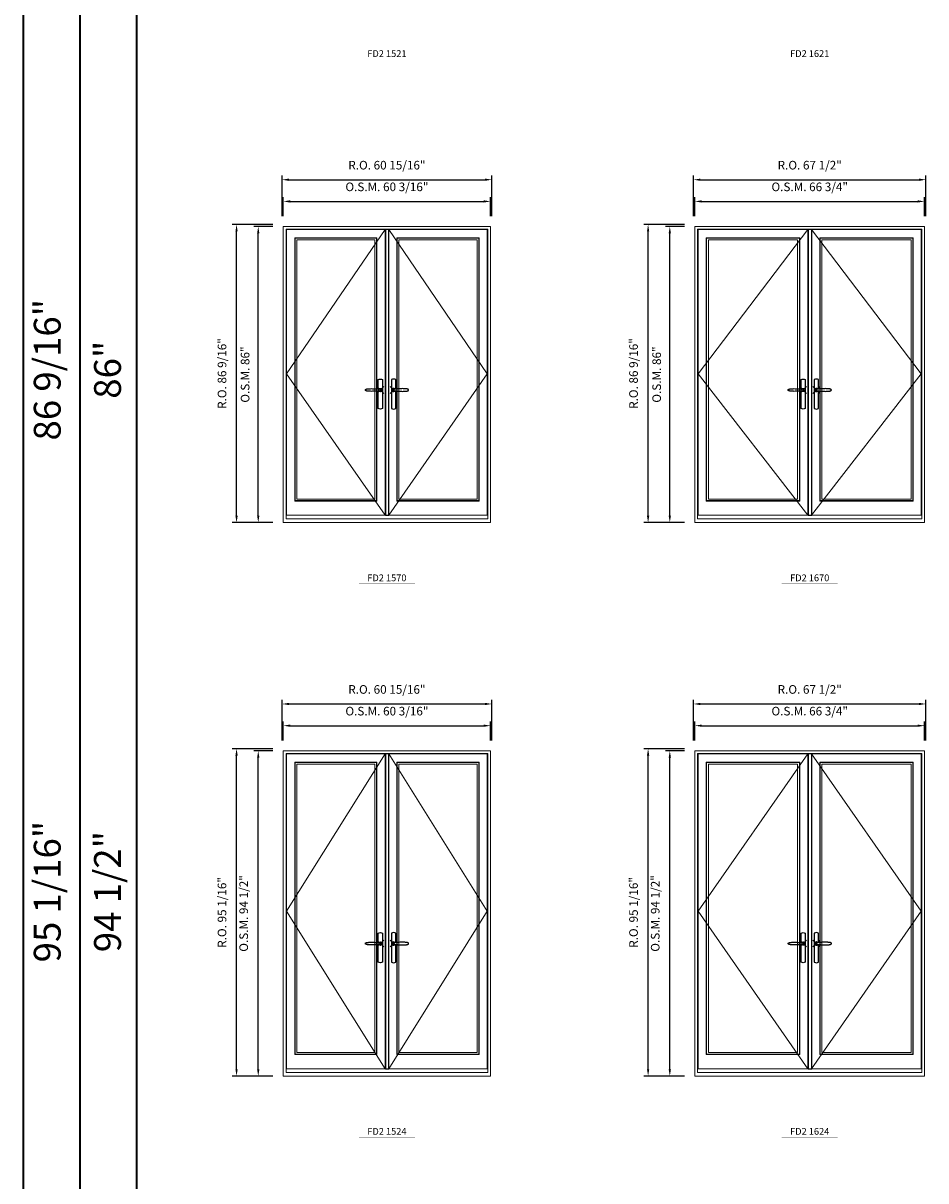
# Model space of a CAD drawing. Extents: x -9328 to -7096, y -21966 to -20582.
# Drawn here: x -9328 to -9066, y -21255 to -20918 of the extents above; entities that cross this region are included whole.
import ezdxf
from ezdxf.enums import TextEntityAlignment as Align

# ---------------------------------------------------------------- set-up
doc = ezdxf.new("R2010")
doc.units = 0
doc.header["$LTSCALE"] = 250
doc.header["$MEASUREMENT"] = 0
doc.header["$PDMODE"] = 3
doc.header["$PDSIZE"] = -2
doc.linetypes.add('HIDDEN', pattern=[0.375, 0.25, -0.125])
doc.layers.get('0').update_dxf_attribs({"color": 5, "linetype": 'CONTINUOUS', "lineweight": 0})
doc.layers.get('DEFPOINTS').update_dxf_attribs({"color": 2, "linetype": 'CONTINUOUS', "lineweight": 0})
for name, color, linetype in [('7', 7, 'CONTINUOUS'), ('Astragel', 3, 'CONTINUOUS'), ('Operation Lines', 2, 'CONTINUOUS')]:
    doc.layers.add(name, color=color, linetype=linetype)
for name, color, linetype, lineweight in [('BORDER', 7, 'CONTINUOUS', 35), ('Dimensions', 2, 'CONTINUOUS', 0), ('FRAME', 7, 'CONTINUOUS', 0), ('GLASS', 6, 'CONTINUOUS', 0), ('GLAZING STOP', 1, 'CONTINUOUS', 0), ('Metal Clad SASH', 4, 'CONTINUOUS', 0), ('TEXT', 7, 'CONTINUOUS', 0), ('Traditional Sizes', 2, 'CONTINUOUS', 0)]:
    doc.layers.add(name, color=color, linetype=linetype, lineweight=lineweight)
doc.layers.add('viewport', color=7, linetype='CONTINUOUS', plot=False)
doc.styles.add('ROMANS', font='romans')
doc.styles.add('style1', font='arial.ttf')
doc.dimstyles.new('LWDEC', dxfattribs={"dimscale": 20, "dimtxt": 2.5, "dimasz": 2, "dimexe": 1.25, "dimexo": 3, "dimgap": 2, "dimtad": 1, "dimtoh": 1, "dimdec": 0, "dimzin": 11, "dimdsep": 46, "dimtxsty": 'ROMANS', "dimcen": 0, "dimdle": 1.5, "dimazin": 0, "dimtfac": 1, "dimtdec": 0, "dimtix": 1, "dimtmove": 0, "dimatfit": 3, "dimfxl": 0, "dimtzin": 0, "dimarcsym": 0})

# ---------------------------------------------------------------- blocks, each defined once
blk = doc.blocks.new('label1')
at = {"const_width": 2}
blk.add_lwpolyline([(-206, 0), (206, 0)], dxfattribs=at)
at = {"linetype": 'Continuous', "style": 'style1'}
blk.add_attdef('LABEL', text='', height=50, dxfattribs=at).set_placement((0, 20), align=Align.CENTER)
blk = doc.blocks.new('*D253')
at = {"layer": 'DEFPOINTS', "color": 0, "linetype": 'Continuous'}
for p in [(-9192.32, -20970.16), (-9252.52, -20977.45), (-9192.32, -20977.45)]:
    blk.add_point(p, dxfattribs=at)
at = {"layer": 'Dimensions', "color": 0, "linetype": 'Continuous', "lineweight": -2}
for p, q in [((-9252.52, -20974.45), (-9252.52, -20968.91)), ((-9250.52, -20970.16), (-9194.32, -20970.16)), ((-9192.32, -20974.45), (-9192.32, -20968.91))]:
    blk.add_line(p, q, dxfattribs=at)
at = {"layer": 'Dimensions', "color": 0, "linetype": 'Continuous'}
for points in [[(-9250.52, -20969.83), (-9250.52, -20970.5), (-9252.52, -20970.16)], [(-9194.32, -20969.83), (-9194.32, -20970.5), (-9192.32, -20970.16)]]:
    blk.add_solid(points, dxfattribs=at)
at = {"layer": 'Dimensions', "color": 0, "linetype": 'Continuous', "insert": (-9222.42, -20966.26), "char_height": 2.5, "attachment_point": 5, "style": 'ROMANS'}
blk.add_mtext('O.S.M. 60 3/16"', dxfattribs=at)
blk = doc.blocks.new('*D254')
at = {"layer": 'DEFPOINTS', "color": 0, "linetype": 'Continuous'}
for p in [(-9259.8, -20977.45), (-9252.52, -20977.45), (-9252.52, -21063.43)]:
    blk.add_point(p, dxfattribs=at)
at = {"layer": 'Dimensions', "color": 0, "linetype": 'Continuous', "lineweight": -2}
for p, q in [((-9255.52, -20977.45), (-9261.05, -20977.45)), ((-9259.8, -21061.43), (-9259.8, -20979.45)), ((-9255.52, -21063.43), (-9261.05, -21063.43))]:
    blk.add_line(p, q, dxfattribs=at)
at = {"layer": 'Dimensions', "color": 0, "linetype": 'Continuous'}
for points in [[(-9260.13, -20979.45), (-9259.47, -20979.45), (-9259.8, -20977.45)], [(-9260.13, -21061.43), (-9259.47, -21061.43), (-9259.8, -21063.43)]]:
    blk.add_solid(points, dxfattribs=at)
at = {"layer": 'Dimensions', "color": 0, "linetype": 'Continuous', "insert": (-9263.29, -21020.44), "char_height": 2.5, "attachment_point": 5, "rotation": 90, "style": 'ROMANS'}
blk.add_mtext('O.S.M. 86"', dxfattribs=at)
blk = doc.blocks.new('*D255')
at = {"layer": 'DEFPOINTS', "color": 0, "linetype": 'Continuous'}
for p in [(-9191.95, -20963.86), (-9252.89, -20977.45), (-9191.95, -20977.45)]:
    blk.add_point(p, dxfattribs=at)
at = {"layer": 'Dimensions', "color": 0, "linetype": 'Continuous', "lineweight": -2}
for p, q in [((-9252.89, -20974.45), (-9252.89, -20962.61)), ((-9191.95, -20974.45), (-9191.95, -20962.61)), ((-9250.89, -20963.86), (-9193.95, -20963.86))]:
    blk.add_line(p, q, dxfattribs=at)
at = {"layer": 'Dimensions', "color": 0, "linetype": 'Continuous'}
for points in [[(-9250.89, -20963.53), (-9250.89, -20964.2), (-9252.89, -20963.86)], [(-9193.95, -20963.53), (-9193.95, -20964.2), (-9191.95, -20963.86)]]:
    blk.add_solid(points, dxfattribs=at)
at = {"layer": 'Dimensions', "color": 0, "linetype": 'Continuous', "insert": (-9222.42, -20959.96), "char_height": 2.5, "attachment_point": 5, "style": 'ROMANS'}
blk.add_mtext('R.O. 60 15/16"', dxfattribs=at)
blk = doc.blocks.new('*D256')
at = {"layer": 'DEFPOINTS', "color": 0, "linetype": 'Continuous'}
for p in [(-9266.1, -20976.86), (-9252.52, -20976.86), (-9252.52, -21063.43)]:
    blk.add_point(p, dxfattribs=at)
at = {"layer": 'Dimensions', "color": 0, "linetype": 'Continuous', "lineweight": -2}
for p, q in [((-9255.52, -20976.86), (-9267.35, -20976.86)), ((-9266.1, -21061.43), (-9266.1, -20978.86)), ((-9255.52, -21063.43), (-9267.35, -21063.43))]:
    blk.add_line(p, q, dxfattribs=at)
at = {"layer": 'Dimensions', "color": 0, "linetype": 'Continuous'}
for points in [[(-9266.43, -20978.86), (-9265.77, -20978.86), (-9266.1, -20976.86)], [(-9266.43, -21061.43), (-9265.77, -21061.43), (-9266.1, -21063.43)]]:
    blk.add_solid(points, dxfattribs=at)
at = {"layer": 'Dimensions', "color": 0, "linetype": 'Continuous', "insert": (-9270, -21020.14), "char_height": 2.5, "attachment_point": 5, "rotation": 90, "style": 'ROMANS'}
blk.add_mtext('R.O. 86 9/16"', dxfattribs=at)
blk = doc.blocks.new('*D263')
at = {"layer": 'DEFPOINTS', "color": 0, "linetype": 'Continuous'}
for p in [(-9066.23, -20970.16), (-9132.96, -20977.45), (-9066.23, -20977.45)]:
    blk.add_point(p, dxfattribs=at)
at = {"layer": 'Dimensions', "color": 0, "linetype": 'Continuous', "lineweight": -2}
for p, q in [((-9132.96, -20974.45), (-9132.96, -20968.91)), ((-9130.96, -20970.16), (-9068.23, -20970.16)), ((-9066.23, -20974.45), (-9066.23, -20968.91))]:
    blk.add_line(p, q, dxfattribs=at)
at = {"layer": 'Dimensions', "color": 0, "linetype": 'Continuous'}
for points in [[(-9130.96, -20969.83), (-9130.96, -20970.5), (-9132.96, -20970.16)], [(-9068.23, -20969.83), (-9068.23, -20970.5), (-9066.23, -20970.16)]]:
    blk.add_solid(points, dxfattribs=at)
at = {"layer": 'Dimensions', "color": 0, "linetype": 'Continuous', "insert": (-9099.59, -20966.26), "char_height": 2.5, "attachment_point": 5, "style": 'ROMANS'}
blk.add_mtext('O.S.M. 66 3/4"', dxfattribs=at)
blk = doc.blocks.new('*D264')
at = {"layer": 'DEFPOINTS', "color": 0, "linetype": 'Continuous'}
for p in [(-9140.24, -20977.45), (-9132.96, -20977.45), (-9132.96, -21063.43)]:
    blk.add_point(p, dxfattribs=at)
at = {"layer": 'Dimensions', "color": 0, "linetype": 'Continuous', "lineweight": -2}
for p, q in [((-9135.96, -20977.45), (-9141.49, -20977.45)), ((-9140.24, -21061.43), (-9140.24, -20979.45)), ((-9135.96, -21063.43), (-9141.49, -21063.43))]:
    blk.add_line(p, q, dxfattribs=at)
at = {"layer": 'Dimensions', "color": 0, "linetype": 'Continuous'}
for points in [[(-9140.57, -20979.45), (-9139.91, -20979.45), (-9140.24, -20977.45)], [(-9140.57, -21061.43), (-9139.91, -21061.43), (-9140.24, -21063.43)]]:
    blk.add_solid(points, dxfattribs=at)
at = {"layer": 'Dimensions', "color": 0, "linetype": 'Continuous', "insert": (-9143.73, -21020.44), "char_height": 2.5, "attachment_point": 5, "rotation": 90, "style": 'ROMANS'}
blk.add_mtext('O.S.M. 86"', dxfattribs=at)
blk = doc.blocks.new('*D265')
at = {"layer": 'DEFPOINTS', "color": 0, "linetype": 'Continuous'}
for p in [(-9065.85, -20963.86), (-9133.33, -20977.45), (-9065.85, -20977.45)]:
    blk.add_point(p, dxfattribs=at)
at = {"layer": 'Dimensions', "color": 0, "linetype": 'Continuous', "lineweight": -2}
for p, q in [((-9133.33, -20974.45), (-9133.33, -20962.61)), ((-9065.85, -20974.45), (-9065.85, -20962.61)), ((-9131.33, -20963.86), (-9067.85, -20963.86))]:
    blk.add_line(p, q, dxfattribs=at)
at = {"layer": 'Dimensions', "color": 0, "linetype": 'Continuous'}
for points in [[(-9131.33, -20963.53), (-9131.33, -20964.2), (-9133.33, -20963.86)], [(-9067.85, -20963.53), (-9067.85, -20964.2), (-9065.85, -20963.86)]]:
    blk.add_solid(points, dxfattribs=at)
at = {"layer": 'Dimensions', "color": 0, "linetype": 'Continuous', "insert": (-9099.59, -20959.96), "char_height": 2.5, "attachment_point": 5, "style": 'ROMANS'}
blk.add_mtext('R.O. 67 1/2"', dxfattribs=at)
blk = doc.blocks.new('*D266')
at = {"layer": 'DEFPOINTS', "color": 0, "linetype": 'Continuous'}
for p in [(-9146.54, -20976.86), (-9132.96, -20976.86), (-9132.96, -21063.43)]:
    blk.add_point(p, dxfattribs=at)
at = {"layer": 'Dimensions', "color": 0, "linetype": 'Continuous', "lineweight": -2}
for p, q in [((-9135.96, -20976.86), (-9147.79, -20976.86)), ((-9146.54, -21061.43), (-9146.54, -20978.86)), ((-9135.96, -21063.43), (-9147.79, -21063.43))]:
    blk.add_line(p, q, dxfattribs=at)
at = {"layer": 'Dimensions', "color": 0, "linetype": 'Continuous'}
for points in [[(-9146.87, -20978.86), (-9146.21, -20978.86), (-9146.54, -20976.86)], [(-9146.87, -21061.43), (-9146.21, -21061.43), (-9146.54, -21063.43)]]:
    blk.add_solid(points, dxfattribs=at)
at = {"layer": 'Dimensions', "color": 0, "linetype": 'Continuous', "insert": (-9150.45, -21020.14), "char_height": 2.5, "attachment_point": 5, "rotation": 90, "style": 'ROMANS'}
blk.add_mtext('R.O. 86 9/16"', dxfattribs=at)
blk = doc.blocks.new('*D345')
at = {"layer": 'DEFPOINTS', "color": 0, "linetype": 'Continuous'}
for p in [(-9192.32, -21122.4), (-9252.52, -21129.68), (-9192.32, -21129.68)]:
    blk.add_point(p, dxfattribs=at)
at = {"layer": 'Dimensions', "color": 0, "linetype": 'Continuous', "lineweight": -2}
for p, q in [((-9252.52, -21126.68), (-9252.52, -21121.15)), ((-9192.32, -21126.68), (-9192.32, -21121.15)), ((-9250.52, -21122.4), (-9194.32, -21122.4))]:
    blk.add_line(p, q, dxfattribs=at)
at = {"layer": 'Dimensions', "color": 0, "linetype": 'Continuous'}
for points in [[(-9250.52, -21122.07), (-9250.52, -21122.73), (-9252.52, -21122.4)], [(-9194.32, -21122.07), (-9194.32, -21122.73), (-9192.32, -21122.4)]]:
    blk.add_solid(points, dxfattribs=at)
at = {"layer": 'Dimensions', "color": 0, "linetype": 'Continuous', "insert": (-9222.42, -21118.5), "char_height": 2.5, "attachment_point": 5, "style": 'ROMANS'}
blk.add_mtext('O.S.M. 60 3/16"', dxfattribs=at)
blk = doc.blocks.new('*D346')
at = {"layer": 'DEFPOINTS', "color": 0, "linetype": 'Continuous'}
for p in [(-9259.8, -21129.68), (-9252.52, -21129.68), (-9252.52, -21224.17)]:
    blk.add_point(p, dxfattribs=at)
at = {"layer": 'Dimensions', "color": 0, "linetype": 'Continuous', "lineweight": -2}
for p, q in [((-9255.52, -21129.68), (-9261.05, -21129.68)), ((-9259.8, -21222.17), (-9259.8, -21131.68)), ((-9255.52, -21224.17), (-9261.05, -21224.17))]:
    blk.add_line(p, q, dxfattribs=at)
at = {"layer": 'Dimensions', "color": 0, "linetype": 'Continuous'}
for points in [[(-9260.13, -21131.68), (-9259.47, -21131.68), (-9259.8, -21129.68)], [(-9260.13, -21222.17), (-9259.47, -21222.17), (-9259.8, -21224.17)]]:
    blk.add_solid(points, dxfattribs=at)
at = {"layer": 'Dimensions', "color": 0, "linetype": 'Continuous', "insert": (-9263.7, -21176.93), "char_height": 2.5, "attachment_point": 5, "rotation": 90, "style": 'ROMANS'}
blk.add_mtext('O.S.M. 94 1/2"', dxfattribs=at)
blk = doc.blocks.new('*D347')
at = {"layer": 'DEFPOINTS', "color": 0, "linetype": 'Continuous'}
for p in [(-9191.95, -21116.1), (-9252.89, -21129.68), (-9191.95, -21129.68)]:
    blk.add_point(p, dxfattribs=at)
at = {"layer": 'Dimensions', "color": 0, "linetype": 'Continuous', "lineweight": -2}
for p, q in [((-9252.89, -21126.68), (-9252.89, -21114.85)), ((-9191.95, -21126.68), (-9191.95, -21114.85)), ((-9250.89, -21116.1), (-9193.95, -21116.1))]:
    blk.add_line(p, q, dxfattribs=at)
at = {"layer": 'Dimensions', "color": 0, "linetype": 'Continuous'}
for points in [[(-9250.89, -21115.77), (-9250.89, -21116.43), (-9252.89, -21116.1)], [(-9193.95, -21115.77), (-9193.95, -21116.43), (-9191.95, -21116.1)]]:
    blk.add_solid(points, dxfattribs=at)
at = {"layer": 'Dimensions', "color": 0, "linetype": 'Continuous', "insert": (-9222.42, -21112.2), "char_height": 2.5, "attachment_point": 5, "style": 'ROMANS'}
blk.add_mtext('R.O. 60 15/16"', dxfattribs=at)
blk = doc.blocks.new('*D348')
at = {"layer": 'DEFPOINTS', "color": 0, "linetype": 'Continuous'}
for p in [(-9266.1, -21129.09), (-9252.52, -21129.09), (-9252.52, -21224.17)]:
    blk.add_point(p, dxfattribs=at)
at = {"layer": 'Dimensions', "color": 0, "linetype": 'Continuous', "lineweight": -2}
for p, q in [((-9255.52, -21129.09), (-9267.35, -21129.09)), ((-9266.1, -21222.17), (-9266.1, -21131.09)), ((-9255.52, -21224.17), (-9267.35, -21224.17))]:
    blk.add_line(p, q, dxfattribs=at)
at = {"layer": 'Dimensions', "color": 0, "linetype": 'Continuous'}
for points in [[(-9266.43, -21131.09), (-9265.77, -21131.09), (-9266.1, -21129.09)], [(-9266.43, -21222.17), (-9265.77, -21222.17), (-9266.1, -21224.17)]]:
    blk.add_solid(points, dxfattribs=at)
at = {"layer": 'Dimensions', "color": 0, "linetype": 'Continuous', "insert": (-9270, -21176.63), "char_height": 2.5, "attachment_point": 5, "rotation": 90, "style": 'ROMANS'}
blk.add_mtext('R.O. 95 1/16"', dxfattribs=at)
blk = doc.blocks.new('*D355')
at = {"layer": 'DEFPOINTS', "color": 0, "linetype": 'Continuous'}
for p in [(-9066.23, -21122.4), (-9132.96, -21129.68), (-9066.23, -21129.68)]:
    blk.add_point(p, dxfattribs=at)
at = {"layer": 'Dimensions', "color": 0, "linetype": 'Continuous', "lineweight": -2}
for p, q in [((-9132.96, -21126.68), (-9132.96, -21121.15)), ((-9066.23, -21126.68), (-9066.23, -21121.15)), ((-9130.96, -21122.4), (-9068.23, -21122.4))]:
    blk.add_line(p, q, dxfattribs=at)
at = {"layer": 'Dimensions', "color": 0, "linetype": 'Continuous'}
for points in [[(-9130.96, -21122.07), (-9130.96, -21122.73), (-9132.96, -21122.4)], [(-9068.23, -21122.07), (-9068.23, -21122.73), (-9066.23, -21122.4)]]:
    blk.add_solid(points, dxfattribs=at)
at = {"layer": 'Dimensions', "color": 0, "linetype": 'Continuous', "insert": (-9099.59, -21118.5), "char_height": 2.5, "attachment_point": 5, "style": 'ROMANS'}
blk.add_mtext('O.S.M. 66 3/4"', dxfattribs=at)
blk = doc.blocks.new('*D356')
at = {"layer": 'DEFPOINTS', "color": 0, "linetype": 'Continuous'}
for p in [(-9140.24, -21129.68), (-9132.96, -21129.68), (-9132.96, -21224.17)]:
    blk.add_point(p, dxfattribs=at)
at = {"layer": 'Dimensions', "color": 0, "linetype": 'Continuous', "lineweight": -2}
for p, q in [((-9135.96, -21129.68), (-9141.49, -21129.68)), ((-9140.24, -21222.17), (-9140.24, -21131.68)), ((-9135.96, -21224.17), (-9141.49, -21224.17))]:
    blk.add_line(p, q, dxfattribs=at)
at = {"layer": 'Dimensions', "color": 0, "linetype": 'Continuous'}
for points in [[(-9140.57, -21131.68), (-9139.91, -21131.68), (-9140.24, -21129.68)], [(-9140.57, -21222.17), (-9139.91, -21222.17), (-9140.24, -21224.17)]]:
    blk.add_solid(points, dxfattribs=at)
at = {"layer": 'Dimensions', "color": 0, "linetype": 'Continuous', "insert": (-9144.15, -21176.93), "char_height": 2.5, "attachment_point": 5, "rotation": 90, "style": 'ROMANS'}
blk.add_mtext('O.S.M. 94 1/2"', dxfattribs=at)
blk = doc.blocks.new('*D357')
at = {"layer": 'DEFPOINTS', "color": 0, "linetype": 'Continuous'}
for p in [(-9065.85, -21116.1), (-9133.33, -21129.68), (-9065.85, -21129.68)]:
    blk.add_point(p, dxfattribs=at)
at = {"layer": 'Dimensions', "color": 0, "linetype": 'Continuous', "lineweight": -2}
for p, q in [((-9133.33, -21126.68), (-9133.33, -21114.85)), ((-9065.85, -21126.68), (-9065.85, -21114.85)), ((-9131.33, -21116.1), (-9067.85, -21116.1))]:
    blk.add_line(p, q, dxfattribs=at)
at = {"layer": 'Dimensions', "color": 0, "linetype": 'Continuous'}
for points in [[(-9131.33, -21115.77), (-9131.33, -21116.43), (-9133.33, -21116.1)], [(-9067.85, -21115.77), (-9067.85, -21116.43), (-9065.85, -21116.1)]]:
    blk.add_solid(points, dxfattribs=at)
at = {"layer": 'Dimensions', "color": 0, "linetype": 'Continuous', "insert": (-9099.59, -21112.2), "char_height": 2.5, "attachment_point": 5, "style": 'ROMANS'}
blk.add_mtext('R.O. 67 1/2"', dxfattribs=at)
blk = doc.blocks.new('*D358')
at = {"layer": 'DEFPOINTS', "color": 0, "linetype": 'Continuous'}
for p in [(-9146.54, -21129.09), (-9132.96, -21129.09), (-9132.96, -21224.17)]:
    blk.add_point(p, dxfattribs=at)
at = {"layer": 'Dimensions', "color": 0, "linetype": 'Continuous', "lineweight": -2}
for p, q in [((-9135.96, -21129.09), (-9147.79, -21129.09)), ((-9146.54, -21222.17), (-9146.54, -21131.09)), ((-9135.96, -21224.17), (-9147.79, -21224.17))]:
    blk.add_line(p, q, dxfattribs=at)
at = {"layer": 'Dimensions', "color": 0, "linetype": 'Continuous'}
for points in [[(-9146.87, -21131.09), (-9146.21, -21131.09), (-9146.54, -21129.09)], [(-9146.87, -21222.17), (-9146.21, -21222.17), (-9146.54, -21224.17)]]:
    blk.add_solid(points, dxfattribs=at)
at = {"layer": 'Dimensions', "color": 0, "linetype": 'Continuous', "insert": (-9150.45, -21176.63), "char_height": 2.5, "attachment_point": 5, "rotation": 90, "style": 'ROMANS'}
blk.add_mtext('R.O. 95 1/16"', dxfattribs=at)
blk = doc.blocks.new('*U1042')
at = {"layer": '7', "color": 7, "lineweight": 25}
for points in [[(-50.5, 921.2), (-50.5, 991, -0.260241), (-19.5, 991), (-19.5, 776.9, -0.255586), (-50.5, 776.9), (-50.5, 906.7)], [(-44.3, 921.4, -0.227156), (-35, 925.9, -1.588724), (-44.3, 906.6)], [(-23.8, 917.4), (-23.6, 917), (-23.5, 916.7), (-23.5, 916.4), (-23.4, 916), (-23.4, 915.7), (-23.3, 915.5), (-23.3, 915.2), (-23.3, 915), (-23.3, 914.8), (-23.3, 914.5), (-23.3, 914.1), (-23.3, 914, -0.416255), (-35, 902.3)]]:
    blk.add_lwpolyline(points, format="xyb", dxfattribs=at)
for points in [[(-35.2, 902.3), (-35, 902.2), (-35, 902.3), (-35, 902.3), (-35, 902.4), (-34.9, 902.5), (-34.9, 902.5), (-34.9, 902.6), (-34.9, 902.7), (-34.9, 902.8), (-35, 902.9), (-35.1, 903), (-35.1, 903.2), (-35.1, 903.2), (-35.4, 903.7), (-35.9, 904.2), (-36.5, 904.7), (-37.2, 905.2), (-38, 905.5), (-38.9, 905.9), (-40.1, 906.1), (-41.2, 906.4), (-42.3, 906.4), (-43.8, 906.6), (-45.2, 906.6), (-46.6, 906.7), (-48.1, 906.7), (-51, 906.7), (-54, 906.6), (-57.3, 906.4), (-60.6, 906.1), (-63.9, 905.8), (-67.2, 905.6), (-70.6, 905.4), (-73.9, 905.2), (-77.3, 904.9), (-80.7, 904.7), (-87.3, 904.4), (-93.9, 904.2), (-100.4, 904.1), (-106.8, 904.2), (-113.3, 904.4), (-119.8, 904.8), (-122.9, 905.1), (-125.9, 905.4), (-129, 905.7), (-132, 906.1), (-135.1, 906.5), (-136.8, 906.8), (-138.3, 907.3), (-139.7, 907.8), (-140.8, 908.3), (-141.4, 908.5), (-142, 908.8), (-142.5, 909), (-142.8, 909.2), (-143.1, 909.5), (-143.5, 909.7), (-143.8, 910), (-144.2, 910.3), (-144.5, 910.7), (-144.8, 911.2), (-145, 911.6), (-145.2, 912.1), (-145.4, 912.7), (-145.5, 912.9), (-145.5, 913.1), (-145.5, 913.5), (-145.5, 913.7), (-145.5, 914), (-145.5, 914.3), (-145.5, 914.7), (-145.5, 915), (-145.4, 915.2), (-145.4, 915.5), (-145.3, 915.7), (-145, 916.4), (-144.6, 917.1), (-144.3, 917.6), (-143.8, 918), (-143.4, 918.4), (-143.2, 918.5), (-143, 918.6), (-142.9, 918.7), (-142.8, 918.8), (-142.6, 918.8), (-142.5, 918.9), (-141.9, 919.2), (-141.4, 919.5), (-140.7, 919.8), (-140, 920.1), (-139.4, 920.3), (-138.8, 920.5), (-138.4, 920.6), (-138, 920.8), (-137.5, 921), (-136.8, 921.1), (-136, 921.3), (-135.1, 921.5), (-131.8, 922), (-128.6, 922.3), (-125.3, 922.7), (-122.2, 922.9), (-118.9, 923.2), (-115.7, 923.4), (-108, 923.8), (-100.3, 923.9), (-93.8, 923.8), (-87.3, 923.6), (-80.7, 923.2), (-73.2, 922.7), (-65.7, 922.2), (-63.4, 922.1), (-61, 921.9), (-58.6, 921.7), (-56.3, 921.5), (-54, 921.4), (-51.4, 921.2), (-49, 921.2), (-46.6, 921.2), (-45.1, 921.3), (-43.7, 921.4), (-42.3, 921.5), (-41.2, 921.6), (-40.1, 921.8), (-38.9, 922.1), (-38, 922.4), (-37.2, 922.8), (-36.5, 923.2), (-35.9, 923.7), (-35.4, 924.2), (-35.1, 924.7), (-35.1, 924.8), (-35.1, 924.9), (-35, 925), (-35, 925.1), (-34.9, 925.2), (-34.9, 925.3), (-34.9, 925.3), (-34.9, 925.4), (-34.9, 925.5), (-34.9, 925.6), (-35, 925.6), (-35, 925.6), (-35, 925.7), (-35, 925.8), (-33.4, 925.6), (-31.9, 925.3), (-30.4, 924.8), (-29.5, 924.4)], [(-46.7, 914), (-46.7, 914)], [(-35, 925.8), (-34.7, 925.7)], [(-29.4, 924.4), (-28.9, 924.1), (-28.2, 923.6), (-27.5, 923), (-26.9, 922.6), (-26.5, 922.1), (-26, 921.5), (-25.9, 921.5), (-25.7, 921.2), (-24.8, 919.9), (-24.2, 918.6), (-23.7, 917.1)]]:
    blk.add_lwpolyline(points, dxfattribs=at)
for centre, radius, start, end in [((-34.8, 914.4), 11.3, 38.19333, 89.04911), ((-34.8, 913.5), 11.2, 270.83068, 321.92689)]:
    blk.add_arc(centre, radius, start, end, dxfattribs=at)
at = {"layer": 'viewport', "color": 5}
blk.add_point((-35, 914), dxfattribs=at)
blk = doc.blocks.new('*U1046')
at = {"layer": '7', "color": 7, "lineweight": 25}
for points in [[(50.5, 921.2), (50.5, 991, 0.260241), (19.5, 991), (19.5, 776.9, 0.255586), (50.5, 776.9), (50.5, 906.7)], [(44.3, 921.4, 0.227156), (35, 925.9, 1.588724), (44.3, 906.6)], [(23.8, 917.4), (23.6, 917), (23.5, 916.7), (23.5, 916.4), (23.4, 916), (23.4, 915.7), (23.3, 915.5), (23.3, 915.2), (23.3, 915), (23.3, 914.8), (23.3, 914.5), (23.3, 914.1), (23.3, 914, 0.416255), (35, 902.3)]]:
    blk.add_lwpolyline(points, format="xyb", dxfattribs=at)
for points in [[(29.4, 924.4), (28.9, 924.1), (28.2, 923.6), (27.5, 923), (26.9, 922.6), (26.5, 922.1), (26, 921.5), (25.9, 921.5), (25.7, 921.2), (24.8, 919.9), (24.2, 918.6), (23.7, 917.1)], [(35.2, 902.3), (35, 902.2), (35, 902.3), (35, 902.3), (35, 902.4), (34.9, 902.5), (34.9, 902.5), (34.9, 902.6), (34.9, 902.7), (34.9, 902.8), (35, 902.9), (35.1, 903), (35.1, 903.2), (35.1, 903.2), (35.4, 903.7), (35.9, 904.2), (36.5, 904.7), (37.2, 905.2), (38, 905.5), (38.9, 905.9), (40.1, 906.1), (41.2, 906.4), (42.3, 906.4), (43.8, 906.6), (45.2, 906.6), (46.6, 906.7), (48.1, 906.7), (51, 906.7), (54, 906.6), (57.3, 906.4), (60.6, 906.1), (63.9, 905.8), (67.2, 905.6), (70.6, 905.4), (73.9, 905.2), (77.3, 904.9), (80.7, 904.7), (87.3, 904.4), (93.9, 904.2), (100.4, 904.1), (106.8, 904.2), (113.3, 904.4), (119.8, 904.8), (122.9, 905.1), (125.9, 905.4), (129, 905.7), (132, 906.1), (135.1, 906.5), (136.8, 906.8), (138.3, 907.3), (139.7, 907.8), (140.8, 908.3), (141.4, 908.5), (142, 908.8), (142.5, 909), (142.8, 909.2), (143.1, 909.5), (143.5, 909.7), (143.8, 910), (144.2, 910.3), (144.5, 910.7), (144.8, 911.2), (145, 911.6), (145.2, 912.1), (145.4, 912.7), (145.5, 912.9), (145.5, 913.1), (145.5, 913.5), (145.5, 913.7), (145.5, 914), (145.5, 914.3), (145.5, 914.7), (145.5, 915), (145.4, 915.2), (145.4, 915.5), (145.3, 915.7), (145, 916.4), (144.6, 917.1), (144.3, 917.6), (143.8, 918), (143.4, 918.4), (143.2, 918.5), (143, 918.6), (142.9, 918.7), (142.8, 918.8), (142.6, 918.8), (142.5, 918.9), (141.9, 919.2), (141.4, 919.5), (140.7, 919.8), (140, 920.1), (139.4, 920.3), (138.8, 920.5), (138.4, 920.6), (138, 920.8), (137.5, 921), (136.8, 921.1), (136, 921.3), (135.1, 921.5), (131.8, 922), (128.6, 922.3), (125.3, 922.7), (122.2, 922.9), (118.9, 923.2), (115.7, 923.4), (108, 923.8), (100.3, 923.9), (93.8, 923.8), (87.3, 923.6), (80.7, 923.2), (73.2, 922.7), (65.7, 922.2), (63.4, 922.1), (61, 921.9), (58.6, 921.7), (56.3, 921.5), (54, 921.4), (51.4, 921.2), (49, 921.2), (46.6, 921.2), (45.1, 921.3), (43.7, 921.4), (42.3, 921.5), (41.2, 921.6), (40.1, 921.8), (38.9, 922.1), (38, 922.4), (37.2, 922.8), (36.5, 923.2), (35.9, 923.7), (35.4, 924.2), (35.1, 924.7), (35.1, 924.8), (35.1, 924.9), (35, 925), (35, 925.1), (34.9, 925.2), (34.9, 925.3), (34.9, 925.3), (34.9, 925.4), (34.9, 925.5), (34.9, 925.6), (35, 925.6), (35, 925.6), (35, 925.7), (35, 925.8), (33.4, 925.6), (31.9, 925.3), (30.4, 924.8), (29.5, 924.4)], [(35, 925.8), (34.7, 925.7)], [(46.7, 914), (46.7, 914)]]:
    blk.add_lwpolyline(points, dxfattribs=at)
for centre, radius, start, end in [((34.8, 914.4), 11.3, 90.95089, 141.80667), ((34.8, 913.5), 11.2, 218.07311, 269.16932)]:
    blk.add_arc(centre, radius, start, end, dxfattribs=at)
at = {"layer": 'viewport', "color": 5}
blk.add_point((35, 914), dxfattribs=at)

msp = doc.modelspace()

# ---------------------------------------------------------------- linework, layer by layer
at = {"layer": 'Astragel'}
for points in [[(-9222.83091, -21061.26473), (-9221.84666, -21061.26473), (-9221.84666, -20978.35151), (-9222.83091, -20978.35151)], [(-9100.00551, -21061.26473), (-9099.02126, -21061.26473), (-9099.02126, -20978.35151), (-9100.00551, -20978.35151)], [(-9222.83091, -21222.00665), (-9221.84666, -21222.00665), (-9221.84666, -21130.58951), (-9222.83091, -21130.58951)], [(-9100.00551, -21222.00665), (-9099.02126, -21222.00665), (-9099.02126, -21130.58951), (-9100.00551, -21130.58951)]]:
    msp.add_lwpolyline(points, close=True, dxfattribs=at)
at = {"layer": 'BORDER'}
for p, q in [((-9328.09691, -20617.89051), (-9328.09691, -21965.75727)), ((-9311.61559, -20634.37183), (-9311.61559, -21073.10005)), ((-9311.61559, -20650.85315), (-9311.61559, -21965.75727)), ((-9295.13427, -20650.85315), (-9295.13427, -21965.75727)), ((-9295.13427, -21022.1425), (-9295.13427, -21022.1425)), ((-9295.13427, -21053.16445), (-9295.13427, -21053.16445))]:
    msp.add_line(p, q, dxfattribs=at)
at = {"layer": 'FRAME'}
for points in [[(-9252.51589, -21063.43008), (-9192.31916, -21063.43008), (-9192.31916, -20977.446), (-9252.51589, -20977.446)], [(-9251.72849, -21062.36709), (-9193.10656, -21062.36709), (-9193.10656, -20978.2334), (-9251.72849, -20978.2334)], [(-9132.95813, -21063.43008), (-9066.22661, -21063.43008), (-9066.22661, -20977.446), (-9132.95813, -20977.446)], [(-9132.17073, -21062.36709), (-9067.01401, -21062.36709), (-9067.01401, -20978.2334), (-9132.17073, -20978.2334)], [(-9252.51589, -21224.172), (-9192.31916, -21224.172), (-9192.31916, -21129.684), (-9252.51589, -21129.684)], [(-9251.72849, -21223.10901), (-9193.10656, -21223.10901), (-9193.10656, -21130.4714), (-9251.72849, -21130.4714)], [(-9132.95813, -21224.172), (-9066.22661, -21224.172), (-9066.22661, -21129.684), (-9132.95813, -21129.684)], [(-9132.17073, -21223.10901), (-9067.01401, -21223.10901), (-9067.01401, -21130.4714), (-9132.17073, -21130.4714)]]:
    msp.add_lwpolyline(points, close=True, dxfattribs=at)
at = {"layer": 'GLASS'}
for points in [[(-9249.0907, -21057.05214), (-9225.42933, -21057.05214), (-9225.42933, -20980.83182), (-9249.0907, -20980.83182)], [(-9195.74435, -21057.05214), (-9219.40572, -21057.05214), (-9219.40572, -20980.83182), (-9195.74435, -20980.83182)], [(-9129.53294, -21057.05214), (-9102.60393, -21057.05214), (-9102.60393, -20980.83182), (-9129.53294, -20980.83182)], [(-9069.6518, -21057.05214), (-9096.58032, -21057.05214), (-9096.58032, -20980.83182), (-9069.6518, -20980.83182)], [(-9249.0907, -21217.79406), (-9225.42933, -21217.79406), (-9225.42933, -21133.06982), (-9249.0907, -21133.06982)], [(-9195.74435, -21217.79406), (-9219.40572, -21217.79406), (-9219.40572, -21133.06982), (-9195.74435, -21133.06982)], [(-9129.53294, -21217.79406), (-9102.60393, -21217.79406), (-9102.60393, -21133.06982), (-9129.53294, -21133.06982)], [(-9069.6518, -21217.79406), (-9096.58032, -21217.79406), (-9096.58032, -21133.06982), (-9069.6518, -21133.06982)]]:
    msp.add_lwpolyline(points, close=True, dxfattribs=at)
at = {"layer": 'GLAZING STOP'}
for points in [[(-9248.59858, -21056.5797), (-9225.92146, -21056.5797), (-9225.92146, -20981.30426), (-9248.59858, -20981.30426)], [(-9196.23648, -21056.5797), (-9218.9136, -21056.5797), (-9218.9136, -20981.30426), (-9196.23648, -20981.30426)], [(-9129.04081, -21056.5797), (-9103.09606, -21056.5797), (-9103.09606, -20981.30426), (-9129.04081, -20981.30426)], [(-9070.14392, -21056.5797), (-9096.0882, -21056.5797), (-9096.0882, -20981.30426), (-9070.14392, -20981.30426)], [(-9248.59858, -21217.32162), (-9225.92146, -21217.32162), (-9225.92146, -21133.54226), (-9248.59858, -21133.54226)], [(-9196.23648, -21217.32162), (-9218.9136, -21217.32162), (-9218.9136, -21133.54226), (-9196.23648, -21133.54226)], [(-9129.04081, -21217.32162), (-9103.09606, -21217.32162), (-9103.09606, -21133.54226), (-9129.04081, -21133.54226)], [(-9070.14392, -21217.32162), (-9096.0882, -21217.32162), (-9096.0882, -21133.54226), (-9070.14392, -21133.54226)]]:
    msp.add_lwpolyline(points, close=True, dxfattribs=at)
at = {"layer": 'Metal Clad SASH'}
for points in [[(-9251.55133, -21061.26473), (-9222.96871, -21061.26473), (-9222.96871, -20978.35151), (-9251.55133, -20978.35151)], [(-9221.86635, -21061.26473), (-9193.28373, -21061.26473), (-9193.28373, -20978.35151), (-9221.86635, -20978.35151)], [(-9131.99356, -21061.26473), (-9100.14331, -21061.26473), (-9100.14331, -20978.35151), (-9131.99356, -20978.35151)], [(-9099.04095, -21061.26473), (-9067.19117, -21061.26473), (-9067.19117, -20978.35151), (-9099.04095, -20978.35151)], [(-9249.18913, -21057.17025), (-9225.33091, -21057.17025), (-9225.33091, -20980.71371), (-9249.18913, -20980.71371)], [(-9195.64593, -21057.17025), (-9219.50415, -21057.17025), (-9219.50415, -20980.71371), (-9195.64593, -20980.71371)], [(-9129.63136, -21057.17025), (-9102.50551, -21057.17025), (-9102.50551, -20980.71371), (-9129.63136, -20980.71371)], [(-9069.55337, -21057.17025), (-9096.67875, -21057.17025), (-9096.67875, -20980.71371), (-9069.55337, -20980.71371)], [(-9251.55133, -21222.00665), (-9222.96871, -21222.00665), (-9222.96871, -21130.58951), (-9251.55133, -21130.58951)], [(-9221.86635, -21222.00665), (-9193.28373, -21222.00665), (-9193.28373, -21130.58951), (-9221.86635, -21130.58951)], [(-9131.99356, -21222.00665), (-9100.14331, -21222.00665), (-9100.14331, -21130.58951), (-9131.99356, -21130.58951)], [(-9099.04095, -21222.00665), (-9067.19117, -21222.00665), (-9067.19117, -21130.58951), (-9099.04095, -21130.58951)], [(-9249.18913, -21217.91217), (-9225.33091, -21217.91217), (-9225.33091, -21132.95171), (-9249.18913, -21132.95171)], [(-9195.64593, -21217.91217), (-9219.50415, -21217.91217), (-9219.50415, -21132.95171), (-9195.64593, -21132.95171)], [(-9129.63136, -21217.91217), (-9102.50551, -21217.91217), (-9102.50551, -21132.95171), (-9129.63136, -21132.95171)], [(-9069.55337, -21217.91217), (-9096.67875, -21217.91217), (-9096.67875, -21132.95171), (-9069.55337, -21132.95171)]]:
    msp.add_lwpolyline(points, close=True, dxfattribs=at)
at = {"layer": 'Traditional Sizes', "linetype": 'HIDDEN'}
for points in [[(-9222.96871, -20978.35151), (-9251.55133, -21020.27662), (-9222.96871, -21061.26473)], [(-9221.86635, -20978.35151), (-9193.28373, -21020.27662), (-9221.86635, -21061.26473)], [(-9100.14331, -20978.35151), (-9131.99356, -21020.27662), (-9100.14331, -21061.26473)], [(-9099.04095, -20978.35151), (-9067.19117, -21020.27662), (-9099.04095, -21061.26473)], [(-9222.96871, -21130.58951), (-9251.55133, -21176.29808), (-9222.96871, -21222.00665)], [(-9221.86635, -21130.58951), (-9193.28373, -21176.29808), (-9221.86635, -21222.00665)], [(-9100.14331, -21130.58951), (-9131.99356, -21176.29808), (-9100.14331, -21222.00665)], [(-9099.04095, -21130.58951), (-9067.19117, -21176.29808), (-9099.04095, -21222.00665)]]:
    msp.add_lwpolyline(points, dxfattribs=at)

# ---------------------------------------------------------------- block references
at = {"layer": 'Operation Lines', "xscale": -0.03937, "yscale": 0.03937, "zscale": 0.03937}
for name, p in [('*U1046', (-9222.94902, -21060.9104)), ('*U1042', (-9221.84666, -21060.9104)), ('*U1046', (-9100.12362, -21060.9104)), ('*U1042', (-9099.02126, -21060.9104)), ('*U1046', (-9222.94902, -21221.65232)), ('*U1042', (-9221.84666, -21221.65232)), ('*U1046', (-9100.12362, -21221.65232)), ('*U1042', (-9099.02126, -21221.65232))]:
    msp.add_blockref(name, p, dxfattribs=at)
at = {"layer": 'TEXT', "linetype": 'Continuous', "xscale": 0.03937, "yscale": 0.03937, "zscale": 0.03937}
for p, values in [((-9222.41753, -20929.00608), {'LABEL': 'FD2 1521'}), ((-9099.59213, -20929.00608), {'LABEL': 'FD2 1621'}), ((-9222.41753, -21081.24408), {'LABEL': 'FD2 1570'}), ((-9099.59213, -21081.24408), {'LABEL': 'FD2 1670'}), ((-9222.41753, -21241.986), {'LABEL': 'FD2 1524'}), ((-9099.59213, -21241.986), {'LABEL': 'FD2 1624'})]:
    msp.add_blockref('label1', p, dxfattribs=at).add_auto_attribs(values)

# ---------------------------------------------------------------- texts
at = {"layer": 'BORDER', "style": 'style1'}
for s, p in [('86 9/16"', (-9320.08802, -21019.03835)), ('86"', (-9302.5826, -21019.03835)), ('95 1/16"', (-9320.08802, -21170.57976)), ('94 1/2"', (-9302.5826, -21170.57976))]:
    msp.add_text(s, height=7.79526, rotation=90, dxfattribs=at).set_placement(p, align=Align.MIDDLE)

# ---------------------------------------------------------------- dimensions: what is measured, and where the dimension line sits
at = {"layer": 'Dimensions', "linetype": 'Continuous'}
for base, p1, p2, text, picture, middle in [((-9191.94515, -20963.86335), (-9252.88991, -20977.446), (-9191.94515, -20977.446), 'R.O. <>', '*D255', (-9222.41753, -20959.95859)), ((-9065.85259117, -20963.86334693), (-9133.33214125, -20977.44599693), (-9065.85259117, -20977.44599693), 'R.O. <>', '*D265', (-9099.59236621, -20959.95858503)), ((-9192.31916, -20970.16255), (-9252.51589, -20977.446), (-9192.31916, -20977.446), 'O.S.M. <>', '*D253', (-9222.41753, -20966.25779)), ((-9066.22661, -20970.16255), (-9132.95813, -20977.446), (-9066.22661, -20977.446), 'O.S.M. <>', '*D263', (-9099.59237, -20966.25779)), ((-9191.94515, -21116.10135), (-9252.88991, -21129.684), (-9191.94515, -21129.684), 'R.O. <>', '*D347', (-9222.41753, -21112.19658)), ((-9065.85259117, -21116.10134517), (-9133.33214125, -21129.68399517), (-9065.85259117, -21129.68399517), 'R.O. <>', '*D357', (-9099.59236621, -21112.19658327)), ((-9192.31916, -21122.40055), (-9252.51589, -21129.684), (-9192.31916, -21129.684), 'O.S.M. <>', '*D345', (-9222.41753, -21118.49578)), ((-9066.22661, -21122.40055), (-9132.95813, -21129.684), (-9066.22661, -21129.684), 'O.S.M. <>', '*D355', (-9099.59237, -21118.49578))]:
    dim = msp.add_linear_dim(base=base, p1=p1, p2=p2, text=text, dimstyle='LWDEC', override={"dimscale": 1, "dimdec": 4, "dimlunit": 5, "dimpost": '"', "dimtdec": 4, "dimfrac": 2}, dxfattribs=at)
    dim.commit()
    dim.dimension.update_dxf_attribs({"geometry": picture, "text_midpoint": middle})
for base, p1, p2, text, picture, middle in [((-9266.09854, -20976.85545), (-9252.51589, -21063.43008), (-9252.51589, -20976.85545), 'R.O. <>', '*D256', (-9270.0033, -21020.14276)), ((-9146.54078, -20976.85545), (-9132.95813, -21063.43008), (-9132.95813, -20976.85545), 'R.O. <>', '*D266', (-9150.44554, -21020.14276)), ((-9259.79934, -20977.446), (-9252.51589, -21063.43008), (-9252.51589, -20977.446), 'O.S.M. <>', '*D254', (-9263.28744, -21020.43804)), ((-9140.24158, -20977.446), (-9132.95813, -21063.43008), (-9132.95813, -20977.446), 'O.S.M. <>', '*D264', (-9143.72967, -21020.43804)), ((-9266.0985406048, -21129.0934451714), (-9252.5158906048, -21224.1719951714), (-9252.5158906048, -21129.0934451714), 'R.O. <>', '*D348', (-9270.0033025096, -21176.6327201714)), ((-9259.79934, -21129.684), (-9252.51589, -21224.172), (-9252.51589, -21129.684), 'O.S.M. <>', '*D346', (-9263.7041, -21176.928)), ((-9146.540776249, -21129.0934451714), (-9132.958126249, -21224.1719951714), (-9132.958126249, -21129.0934451714), 'R.O. <>', '*D358', (-9150.4455381538, -21176.6327201714)), ((-9140.24158, -21129.684), (-9132.95813, -21224.172), (-9132.95813, -21129.684), 'O.S.M. <>', '*D356', (-9144.14634, -21176.928))]:
    dim = msp.add_linear_dim(base=base, p1=p1, p2=p2, angle=90, text=text, dimstyle='LWDEC', override={"dimscale": 1, "dimdec": 4, "dimlunit": 5, "dimpost": '"', "dimtdec": 4, "dimfrac": 2}, dxfattribs=at)
    dim.commit()
    dim.dimension.update_dxf_attribs({"geometry": picture, "text_midpoint": middle})

doc.saveas('drawing.dxf')
